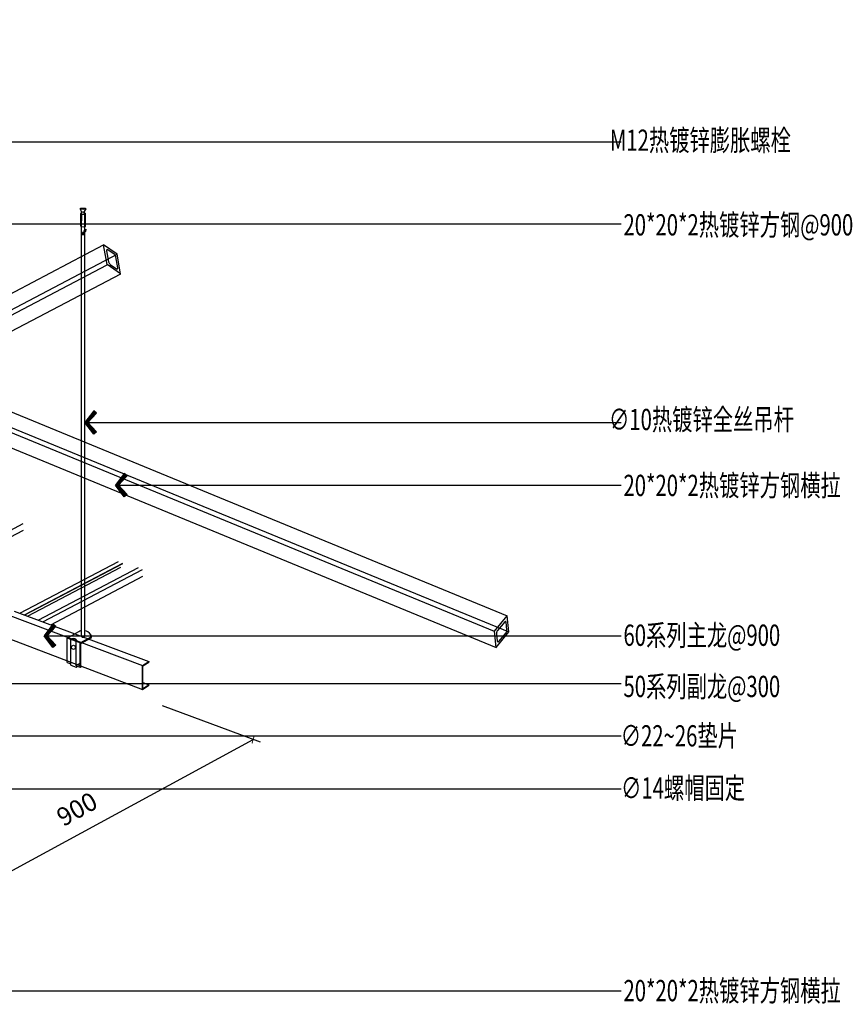
# Model space of a CAD drawing. Units: inches. Extents: x 52293 to 162813, y -23804 to 39402.
# Drawn here: x 114615 to 116655, y 13447 to 15881 of the extents above; entities that cross this region are included whole.
import ezdxf
from ezdxf.enums import TextEntityAlignment as Align

# ---------------------------------------------------------------- set-up
doc = ezdxf.new("R2010")
doc.units = ezdxf.units.IN
doc.header["$LTSCALE"] = 10
doc.header["$MEASUREMENT"] = 0
for name, color, linetype in [('D-Detail(节点图层)', 134, 'Continuous'), ('DIM_LEAD', 3, 'Continuous'), ('E-立面', 51, 'Continuous'), ('PUB_DIM', 3, 'Continuous'), ('PUB_TEXT', 7, 'Continuous')]:
    doc.layers.add(name, color=color, linetype=linetype)
doc.styles.add('_TCH_DIM_T3', font='SIMPLEX', dxfattribs={"width": 0.705882, "bigfont": 'GBCBIG'})
doc.styles.add('DIM', font='romand.shx')
doc.styles.add('TYDG_02', font='tssdeng.shx', dxfattribs={"width": 0.8, "bigfont": 'tssdchn.shx'})
doc.dimstyles.new('DIM', dxfattribs={"dimtxt": 2.5, "dimasz": 1, "dimexe": 1, "dimexo": 1, "dimgap": 1, "dimtad": 1, "dimdec": 0, "dimzin": 0, "dimdsep": 46, "dimtxsty": 'DIM', "dimblk": 'ARCHTICK', "dimcen": 0, "dimclrd": 251, "dimclre": 251, "dimclrt": 33, "dimadec": 0, "dimazin": 0, "dimtfac": 0.5, "dimtdec": 0, "dimtix": 1, "dimtmove": 2, "dimatfit": 2, "dimldrblk": 'A', "dimfxl": 0, "dimtolj": 1, "dimtzin": 0, "dimlwd": -1, "dimlwe": -1, "dimarcsym": 0})

# ---------------------------------------------------------------- blocks, each defined once
blk = doc.blocks.new('_ArchTick')
at = {"color": 0, "linetype": 'ByBlock', "const_width": 0.15}
blk.add_lwpolyline([(-0.5, -0.5), (0.5, 0.5)], dxfattribs=at)
blk = doc.blocks.new('A')
for p, q in [((-1.44, 1.15), (-1.09, 1.44)), ((-1.09, 1.44), (0, 0)), ((-0.37, 0), (-2.13, 0)), ((-1.44, 1.15), (-0.37, 0)), ((-1.44, -1.15), (-0.37, 0)), ((-1.09, -1.44), (0, 0)), ((-1.44, -1.15), (-1.09, -1.44))]:
    blk.add_line(p, q)
for points in [[(-1.44, 1.15), (-1.09, 1.44), (-0.37, 0), (0, 0)], [(-1.44, -1.15), (-1.09, -1.44), (-0.37, 0), (0, 0)]]:
    blk.add_solid(points)
blk = doc.blocks.new('A$C32963693')
at = {"layer": 'E-立面'}
for p, q in [((42.7, -24.2), (71.1, 4.1)), ((71.1, 4.1), (120.5, 4.1)), ((92.1, -24.2), (120.5, 4.1)), ((42.7, -24.2), (92.1, -24.2)), ((70, -3.2), (56.7, -16.5)), ((58.4, -20.2), (86.3, -20.2)), ((105, -0.3), (77, -0.3)), ((93.4, -17.3), (106.6, -4.1))]:
    blk.add_line(p, q, dxfattribs=at)
for centre, radius, start, end in [((58.3, -18), 2.21, 134.7306, 272.2185), ((77, -10.3), 10, 90, 135), ((86.3, -10.2), 10, 270, 315), ((105.1, -2.5), 2.21, 314.7306, 92.2185)]:
    blk.add_arc(centre, radius, start, end, dxfattribs=at)
blk = doc.blocks.new('A$C12CE0470')
at = {"layer": 'E-立面'}
for p, q in [((-2061.4, 871.3), (1788.6, 871.3)), ((-2042.7, 835.8), (-2042.7, 835.8)), ((-2042.7, 835.8), (-2042.7, 835.8)), ((-2042.7, 835.8), (1807.3, 835.8)), ((-2076, 824.1), (1773.1, 824.1)), ((-2057.3, 788.6), (-2007.3, 788.6)), ((-2057.3, 788.6), (1792.6, 788.6))]:
    blk.add_line(p, q, dxfattribs=at)
at = {"layer": 'E-立面', "color": 1, "rotation": 72.76592043203534}
for p in [(-2093.2, 755), (1756.8, 755)]:
    blk.add_blockref('A$C32963693', p, dxfattribs=at)

msp = doc.modelspace()

# ---------------------------------------------------------------- linework, layer by layer
at = {"layer": 'D-Detail(节点图层)'}
for p, q in [((114768.2, 15407.1), (114764.4, 15413.1)), ((114775.3, 15407.1), (114779.1, 15413.1)), ((114768.2, 15399.8), (114768.2, 15407.1)), ((114775.3, 15399.8), (114775.3, 15407.1))]:
    msp.add_line(p, q, dxfattribs=at)
at = {"layer": 'D-Detail(节点图层)', "color": 2}
for p, q in [((114766, 15370.6), (114766, 15401.7)), ((114767.5, 15400.1), (114767.5, 15384.4)), ((114767.5, 15400.1), (114767.5, 15384.4)), ((114767.5, 15384.4), (114767.5, 15384.4)), ((114767.9, 15399.9), (114767.9, 15384.3)), ((114775.6, 15399.9), (114775.6, 15384.3)), ((114776, 15400.1), (114776, 15384.4)), ((114776, 15400.1), (114776, 15384.4)), ((114776, 15400.1), (114776, 15400.1)), ((114776, 15384.4), (114776, 15384.4)), ((114777.5, 15370.6), (114777.5, 15401.7)), ((114778.4, 15358.5), (114778.4, 15359.8)), ((114778.9, 15362.1), (114778.9, 15360.9)), ((114776.3, 15355.9), (114776.3, 15358.5))]:
    msp.add_line(p, q, dxfattribs=at)
at = {"layer": 'D-Detail(节点图层)', "color": 134}
for p, q in [((114767.9, 14358.6), (114767.9, 15383.5)), ((114776.3, 14356.3), (114776.3, 15383.5)), ((114375, 14504.6), (114624.1, 14635.9)), ((114394.2, 14497.4), (114624.6, 14619.1)), ((114615.5, 14414.1), (114859.2, 14541.8)), ((114627, 14409.8), (114870, 14537.3)), ((114627.6, 14409.6), (114870, 14536.8)), ((114634.6, 14406.9), (114865, 14527.9)), ((114661.2, 14396.9), (114908.5, 14527.1)), ((114672.7, 14392.6), (114918.8, 14522.3)), ((114691.9, 14385.4), (114919.3, 14505.5)), ((114584.1, 14410.3), (114918.4, 14284.4)), ((114601.3, 14419.2), (114934.3, 14294.4)), ((114732.6, 14352.3), (114761.6, 14368.3)), ((114588.5, 14351.7), (114918.4, 14225.6)), ((114732.6, 14292.4), (114732.6, 14352.3)), ((114764.6, 14340.2), (114732.6, 14352.3)), ((114741.4, 14349), (114744.4, 14350.6)), ((114741.4, 14285.7), (114741.4, 14349)), ((114754.7, 14344), (114757.7, 14345.6)), ((114754.7, 14283.9), (114754.7, 14344)), ((114764.6, 14340.2), (114793.2, 14355.9)), ((114764.6, 14280.1), (114764.6, 14340.2)), ((114766.1, 14339.3), (114793.2, 14354.2)), ((114766.1, 14283.8), (114766.1, 14339.3)), ((114732.6, 14292.4), (114741.4, 14289)), ((114754.7, 14285.4), (114766.1, 14291.4)), ((114918.4, 14284.4), (114934.3, 14294.4)), ((114919.6, 14283.8), (114934.3, 14293)), ((114934.3, 14294.4), (114934.3, 14293)), ((114741.4, 14285.7), (114754.7, 14280.7)), ((114754.7, 14283.9), (114764.6, 14280.1)), ((114754.7, 14280.7), (114758.2, 14282.6)), ((114764.6, 14280.1), (114769.2, 14282.6)), ((114918.4, 14225.6), (114918.4, 14284.4)), ((114919.6, 14227.7), (114919.6, 14283.8)), ((114919.6, 14242.6), (114934.2, 14237)), ((114918.4, 14225.6), (114934.2, 14235.6)), ((114919.6, 14227.7), (114934.2, 14237)), ((114934.2, 14235.6), (114934.2, 14237))]:
    msp.add_line(p, q, dxfattribs=at)
at = {"layer": 'D-Detail(节点图层)', "color": 2}
msp.add_lwpolyline([(114770.8, 15355.4), (114776.3, 15355.9), (114778.4, 15358.5)], dxfattribs=at)
at = {"layer": 'D-Detail(节点图层)', "color": 134}
msp.add_circle((114748.1, 14329.5), 4.98, dxfattribs=at)
at = {"layer": 'D-Detail(节点图层)'}
for centre, start, end in [((114765.2, 15413.3), 138.4522, 190.0486), ((114778.3, 15413.3), 349.9514, 41.5478)]:
    msp.add_arc(centre, 0.865, start, end, dxfattribs=at)
at = {"layer": 'D-Detail(节点图层)', "color": 134}
for start, end in [(106.5829, 119.0656), (18.6907, 74.0625)]:
    msp.add_arc((114772.2, 14348.8), 22.2, start, end, dxfattribs=at)
at = {"layer": 'D-Detail(节点图层)'}
msp.add_ellipse((114771.8, 15413.8), major_axis=(-7.18, 0), ratio=0.243285, dxfattribs=at)
at = {"layer": 'D-Detail(节点图层)', "color": 2, "extrusion": (0, 0, -1)}
for centre, major_axis, start_param, end_param in [((114771.8, 15401.7), (-5.75, 0), 5.553157, 7.194045), ((114771.8, 15401.7), (-5.75, 0), 3.975583, 5.449195), ((114771.8, 15401.7), (-5.75, 0), 2.226308, 3.871621), ((114771.8, 15386), (-5.75, 0), 3.871621, 3.975583), ((114771.7, 15386), (-5.75, 0), 3.871621, 3.966222), ((114771.8, 15370.6), (-5.75, 0), 3.141593, 6.283185), ((114771.7, 15360.9), (-7.18, 0), 3.141593, 4.488364), ((114771.7, 15362.1), (-7.18, 0), 2.794712, 4.279619)]:
    msp.add_ellipse(centre, major_axis=major_axis, ratio=0.417584, start_param=start_param, end_param=end_param, dxfattribs=at)
at = {"layer": 'D-Detail(节点图层)', "color": 2}
for end_param in [3.975583, 3.966222]:
    msp.add_ellipse((114771.8, 15386), major_axis=(5.75, 0), ratio=0.417584, start_param=3.871621, end_param=end_param, dxfattribs=at)
at = {"layer": 'D-Detail(节点图层)'}
for centre, major_axis, ratio, start_param, end_param in [((114771.7, 15407.1), (-3.51, 0), 0.416128, 6.258529, 9.447387), ((114771.5, 15356.4), (5.17, 0.54), 0.921735, 3.898434, 5.43406), ((114771.5, 15356.1), (5.17, 0.54), 0.921735, 3.898434, 5.43406), ((114771.5, 15355.8), (5.17, 0.54), 0.921735, 3.898434, 5.43406), ((114771.5, 15355.5), (5.17, 0.54), 0.921735, 3.898434, 5.43406), ((114771.5, 15355.2), (5.17, 0.54), 0.921735, 3.898434, 5.43406), ((114771.6, 15356.5), (5.22, 0.55), 0.911595, 3.929005, 5.39729), ((114771.6, 15356.2), (5.22, 0.55), 0.911595, 3.929005, 5.39729), ((114771.6, 15355.9), (5.22, 0.55), 0.911595, 3.929005, 5.39729), ((114771.6, 15355.6), (5.22, 0.55), 0.911595, 3.929005, 5.39729), ((114771.6, 15355.3), (5.22, 0.55), 0.911595, 3.929005, 5.39729), ((114771.7, 15351.3), (3.51, 0), 0.416128, 3.116936, 6.305794), ((114771.5, 15356.7), (5.17, 0.54), 0.921735, 3.94374, 5.43406), ((114771.6, 15356.8), (5.22, 0.55), 0.911595, 3.962942, 5.39729), ((114771.5, 15357), (5.17, 0.54), 0.921735, 3.987395, 5.43406), ((114771.6, 15357.1), (5.22, 0.55), 0.911595, 4.006447, 5.39729), ((114771.5, 15357.3), (5.17, 0.54), 0.921735, 4.031291, 5.43406), ((114771.6, 15357.4), (5.22, 0.55), 0.911595, 4.050218, 5.39729), ((114771.5, 15357.6), (5.17, 0.54), 0.921735, 4.075519, 5.43406), ((114771.6, 15357.7), (5.22, 0.55), 0.911595, 4.094344, 5.39729), ((114771.5, 15357.9), (5.17, 0.54), 0.921735, 4.120174, 5.43406), ((114771.6, 15358), (5.22, 0.55), 0.911595, 4.138924, 5.39729), ((114771.5, 15358.2), (5.17, 0.54), 0.921735, 4.165361, 5.43406), ((114771.6, 15358.3), (5.22, 0.55), 0.911595, 4.184062, 5.39729), ((114771.5, 15358.5), (5.17, 0.54), 0.921735, 4.211196, 5.43406), ((114771.6, 15358.6), (5.22, 0.55), 0.911595, 4.229877, 5.39729), ((114771.5, 15358.8), (5.17, 0.54), 0.921735, 4.257809, 5.43406), ((114771.6, 15358.9), (5.22, 0.55), 0.911595, 4.2765, 5.39729), ((114771.5, 15359.1), (5.17, 0.54), 0.921735, 4.305348, 5.399077), ((114771.6, 15359.2), (5.22, 0.55), 0.911595, 4.324085, 5.360801), ((114771.5, 15359.4), (5.17, 0.54), 0.921735, 4.353985, 5.295758), ((114771.6, 15359.5), (5.22, 0.55), 0.911595, 4.372807, 5.251572), ((114771.5, 15359.7), (5.17, 0.54), 0.921735, 4.403924, 5.174034), ((114771.5, 15359.9), (5.22, 0.55), 0.911595, 4.426596, 5.118355), ((114771.5, 15360), (5.17, 0.54), 0.921735, 4.459242, 5.01304), ((114771.5, 15360.2), (5.22, 0.55), 0.911595, 4.478402, 4.92495)]:
    msp.add_ellipse(centre, major_axis=major_axis, ratio=ratio, start_param=start_param, end_param=end_param, dxfattribs=at)
at = {"layer": 'D-Detail(节点图层)', "color": 134}
for centre, major_axis, ratio, start_param, end_param in [((114747.4, 14338.5), (-9.8, 7.67), 0.999847, 4.409111, 5.626069), ((114773.1, 14358.7), (5.32, 2.43), 0.62969, 2.541311, 5.041187)]:
    msp.add_ellipse(centre, major_axis=major_axis, ratio=ratio, start_param=start_param, end_param=end_param, dxfattribs=at)
at = {"layer": 'PUB_DIM'}
for p, q in [((114967.6, 14186.1), (115209.1, 14095.6)), ((114403.1, 13672.2), (115192.3, 14101.9))]:
    msp.add_line(p, q, dxfattribs=at)

# ---------------------------------------------------------------- block references
at = {"layer": 'D-Detail(节点图层)'}
for p, rotation in [((113834.2, 14282.2), 337.6336671678414), ((113645.9, 13720.2), 27.76437818584322)]:
    msp.add_blockref('A$C12CE0470', p, dxfattribs=dict(at, rotation=rotation))
at = {"layer": 'PUB_DIM', "xscale": 14.9999999560934, "yscale": 14.9999999560934, "zscale": 14.9999999560934, "rotation": 209.1134703229491}
msp.add_blockref('_ArchTick', (115192.1, 14102), dxfattribs=at)

# ---------------------------------------------------------------- texts
at = {"layer": 'PUB_DIM', "color": 7, "insert": (114756.7, 13929.7), "char_height": 45, "attachment_point": 5, "rotation": 29.1135, "style": '_TCH_DIM_T3'}
msp.add_mtext('\\A1;900', dxfattribs=at)
at = {"layer": 'PUB_TEXT', "style": 'TYDG_02', "width": 0.7}
for s, p in [('M12热镀锌膨胀螺栓', (116296.8, 15609.4)), ('∅10热镀锌全丝吊杆', (116299.5, 14919))]:
    msp.add_text(s, height=52.5, dxfattribs=at).set_placement(p, align=Align.TOP_CENTER)
for s, p in [('20*20*2热镀锌方钢@900*1200', (116106.8, 15347.7)), ('20*20*2热镀锌方钢横拉', (116106.8, 14703.5)), ('60系列主龙@900', (116106.8, 14333.2)), ('50系列副龙@300', (116106.8, 14206.6)), ('∅22~26垫片', (116100.1, 14084.5)), ('∅14螺帽固定', (116100.9, 13955.5)), ('20*20*2热镀锌方钢横拉', (116106.8, 13454.6))]:
    msp.add_text(s, height=52.5, dxfattribs=at).set_placement(p)

# ---------------------------------------------------------------- leaders
at = {"layer": 'DIM_LEAD'}
for points in [[(114282.9, 15578.8), (116100.8, 15578.8)], [(114299.7, 15376.7), (116100.8, 15376.7)], [(114776.3, 14885.5), (116100.8, 14885.5)], [(114851.8, 14730.2), (116100.8, 14730.2)], [(114675.6, 14358.1), (116100.8, 14358.1)], [(114335.4, 14240.4), (116100.8, 14240.4)], [(113998.7, 14110.4), (116100.8, 14110.4)], [(113984.9, 14097), (114128.2, 13979.4), (116100.8, 13979.4)], [(114204.4, 13480), (116100.8, 13480)]]:
    msp.add_leader(points, dimstyle='DIM', override={"dimscale": 19.999996, "dimtad": 0}, dxfattribs=at)

doc.saveas('drawing.dxf')
